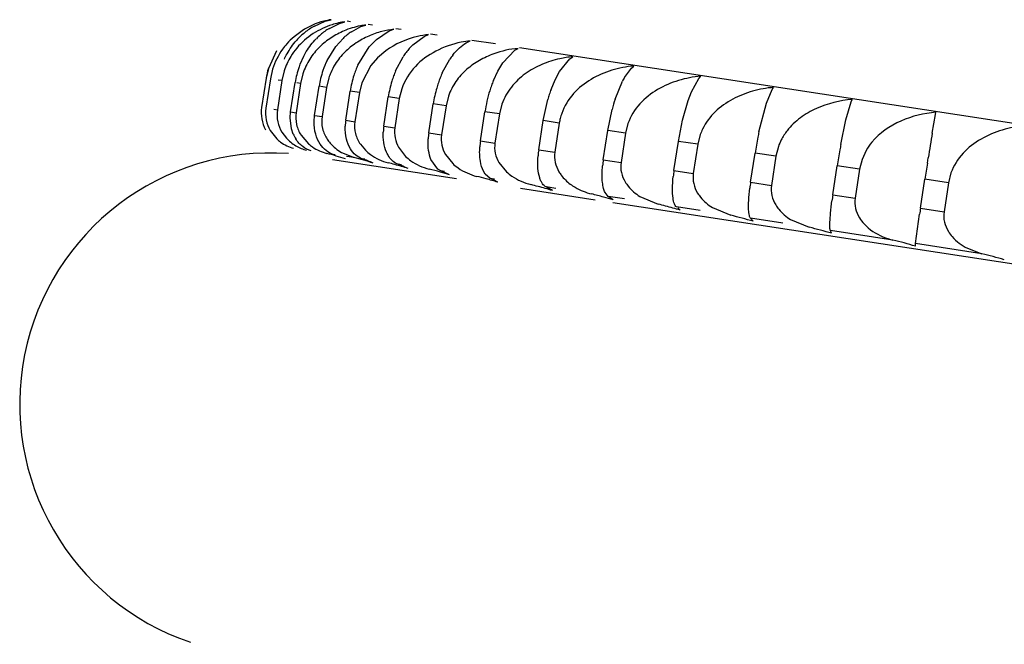
# Model space of a CAD drawing. Units: inches. Extents: x 0 to 11, y 0 to 8.5.
# Drawn here: x 4 to 4.1, y 4.4 to 4.4 of the extents above; entities that cross this region are included whole.
import ezdxf

# ---------------------------------------------------------------- set-up
doc = ezdxf.new("R2010")
doc.units = ezdxf.units.IN
doc.header["$LTSCALE"] = 0.605
doc.header["$MEASUREMENT"] = 0
doc.layers.get('0').update_dxf_attribs({"linetype": 'CONTINUOUS'})

msp = doc.modelspace()

# ---------------------------------------------------------------- linework, layer by layer
at = {"color": 7, "linetype": 'Continuous'}
for p, q in [((3.9948629889, 4.4424157855), (3.9962212107, 4.4430239041)), ((3.9962212107, 4.4430239041), (3.9969624147, 4.4432117382)), ((3.9967387978, 4.4421287464), (3.998010761, 4.4427500644)), ((3.998010761, 4.4427500644), (3.9987033898, 4.4429453316)), ((3.9993823361, 4.4429514169), (3.9989947548, 4.4430107252)), ((4.0006860475, 4.4423406881), (4.0013279533, 4.4425437169)), ((4.0021372933, 4.4425298492), (4.0015977966, 4.4426124038)), ((3.9933251521, 4.4418290784), (3.9923103838, 4.4410781106)), ((3.9995041564, 4.4417055871), (4.0006860475, 4.4423406881)), ((4.0026501122, 4.4407472479), (4.004238197699999, 4.4417971327)), ((4.004238197699999, 4.4417971327), (4.0048274012, 4.4420082261)), ((4.0057644717, 4.4419748129), (4.0050748824, 4.4420803349)), ((4.0086554314, 4.441121201000001), (4.009190128, 4.4413406351)), ((4.0102518454, 4.4412881483), (4.009414480799999, 4.441416283)), ((3.9975429496, 4.4398695361), (3.998453687, 4.4408723131)), ((4.0017403942, 4.4398159633), (4.0026501122, 4.4407472479)), ((4.0072070563, 4.4400499375), (4.0086554314, 4.441121201000001)), ((4.013923099599999, 4.4403151345), (4.014401665299999, 4.440543157900001)), ((4.0175775686, 4.4401671551), (4.014602200400001, 4.4406224504)), ((3.990087932, 4.4393025333), (3.989087572, 4.437099426000001)), ((3.9964567792, 4.4381109326), (3.9975429496, 4.4398695361)), ((4.000317981999999, 4.4375200855), (4.0017403942, 4.4398159633)), ((4.00383416, 4.439314725), (4.0027996786, 4.4384442296)), ((4.0185174423, 4.437802127099999), (4.0200237326, 4.4393816065)), ((4.0200237326, 4.4393816065), (4.0204447298, 4.439618439)), ((4.5174639239, 4.3636737937), (4.0206208365, 4.4397014697)), ((4.001951916399999, 4.4374728954), (4.000813037099999, 4.4353051777)), ((4.0027996786, 4.4384442296), (4.001951916399999, 4.4374728954)), ((4.0050548509, 4.4367952427), (4.0059976166, 4.4385757903)), ((4.0109125934, 4.4365594107), (4.011861298399999, 4.4382672473)), ((4.0178805781, 4.4367574417), (4.0185174423, 4.437802127099999)), ((4.0256241192, 4.4367146527), (4.0269370986, 4.4383237128)), ((4.0269370986, 4.4383237128), (4.0272992804, 4.4385695454)), ((3.989087572, 4.437099426000001), (3.988807353, 4.4358755876)), ((3.9896251301, 4.437017168), (3.9893401006, 4.4357940657)), ((3.991072755, 4.4367956503), (3.9907832322, 4.4355732356)), ((3.9934256459, 4.4364356074), (3.9931319618, 4.4352138294)), ((4.0173292822, 4.4355775194), (4.0178805781, 4.4367574417)), ((4.0250601718, 4.4356588094), (4.0256241192, 4.4367146527)), ((4.0337875281, 4.4359825537), (4.0346402703, 4.4371449619)), ((4.0346402703, 4.4371449619), (4.0349425849, 4.4373999555)), ((3.988804128, 4.4358760811), (3.9882440922, 4.4322162306)), ((3.9893401006, 4.4357940657), (3.9887800648, 4.4321342153)), ((3.988807353, 4.4358755876), (3.988804128, 4.4358760811)), ((3.9907832322, 4.4355732356), (3.9902231964, 4.4319133851)), ((3.9907832322, 4.4355732356), (3.9903222029, 4.435643782900001)), ((3.9918769129, 4.431660331000001), (3.9924369487, 4.4353201814)), ((3.9931319618, 4.4352138294), (3.992571926, 4.431553978999999)), ((3.9931319618, 4.4352138294), (3.9926619129, 4.435285757)), ((3.9966759997, 4.4359382334), (3.9963785002, 4.434717039200001)), ((4.000813037099999, 4.4353051777), (4.0005120806, 4.4340845125)), ((4.024565549, 4.4344702149), (4.0250601718, 4.4356588094)), ((4.0325973956, 4.4332411697), (4.0335240586, 4.4355057921)), ((4.0421910615, 4.4341795543), (4.0431077011, 4.435849262900001)), ((4.0431077011, 4.435849262900001), (4.043349295400001, 4.436113548)), ((3.9948917723, 4.4311989926), (3.9954518081, 4.4348588431)), ((3.9963785002, 4.434717039200001), (3.9954518081, 4.4348588431)), ((3.9963785002, 4.434717039200001), (3.9958184644, 4.4310571888)), ((3.998796747, 4.4306014475), (3.9993567828, 4.434261298)), ((4.0005120806, 4.4340845125), (3.9993567828, 4.434261298)), ((4.0005120806, 4.4340845125), (3.9999520448, 4.4304246621)), ((4.0058230381, 4.4345385398), (4.0055189946, 4.433318347)), ((4.0417766132, 4.4331008344), (4.0421910615, 4.4341795543)), ((4.0515963848, 4.4327403376), (4.0523113099, 4.4344409128)), ((4.0523113099, 4.4344409128), (4.052491532099999, 4.4347145892)), ((4.0035788867, 4.4298696773), (4.0041389225, 4.433529527799999)), ((4.0055189946, 4.433318347), (4.0041389225, 4.433529527799999)), ((4.0055189946, 4.433318347), (4.0049589588, 4.4296584966)), ((4.009222332, 4.4290061088), (4.0097823678, 4.4326659593)), ((4.0113826375, 4.4324210836), (4.0097823678, 4.4326659593)), ((4.0116893878, 4.4336408622), (4.0113826375, 4.4324210836)), ((4.0183926311, 4.432615121800001), (4.0180835631, 4.4313956979)), ((4.0235755182, 4.4305553107), (4.0241499193, 4.4331951699)), ((4.0410644872, 4.4306068773), (4.0417766132, 4.4331008344)), ((4.050646732200001, 4.4291405877), (4.0515963848, 4.4327403376)), ((4.0615781095, 4.4306595062), (4.0622205742, 4.4329245823)), ((4.0622205742, 4.4329245823), (4.062338976, 4.4332077185)), ((3.9882440922, 4.4322162306), (3.9882473172, 4.4322157371)), ((3.9897621671, 4.4319839325), (3.9902231964, 4.4319133851)), ((3.9918183701, 4.4309044159), (3.9918769129, 4.431660331000001)), ((3.9918769129, 4.431660331000001), (3.992571926, 4.431553978999999)), ((4.0113826375, 4.4324210836), (4.0108226016, 4.4287612332)), ((4.0157083673, 4.428013606), (4.0162684031, 4.4316734564)), ((4.0180835631, 4.4313956979), (4.0162684031, 4.4316734564)), ((4.0180835631, 4.4313956979), (4.0175235273, 4.4277358475)), ((4.0316794801, 4.429315230199999), (4.0322224418, 4.4319599004)), ((4.072404747799999, 4.4290027977), (4.0728026313, 4.4313053001)), ((4.0728026313, 4.4313053001), (4.0728589693, 4.4315979333)), ((3.9919866145, 4.429520917300001), (3.9918183701, 4.4309044159)), ((3.9948288573, 4.4304437467), (3.9948917723, 4.4311989926)), ((3.9948917723, 4.4311989926), (3.9958184644, 4.4310571888)), ((3.998796747, 4.4306014475), (3.9999520448, 4.4304246621)), ((4.0230154824, 4.4268954602), (4.0235755182, 4.4305553107)), ((4.0255995489, 4.4302455904), (4.0235755182, 4.4305553107)), ((4.0255995489, 4.4302455904), (4.0250395131, 4.42658574)), ((4.034218175299999, 4.4301934732), (4.033905669, 4.4289745755)), ((4.040553413, 4.4279573277), (4.0410644872, 4.4306068773)), ((4.0609373986, 4.4275658945), (4.0615781095, 4.4306595062)), ((3.9893100162, 4.429328167900001), (3.9901399741, 4.4282706476)), ((3.9907971929, 4.4291005978), (3.9913421136, 4.428367958)), ((3.9922080797, 4.4288714415), (3.9919866145, 4.429520917300001)), ((4.0035788867, 4.4298696773), (4.0049589588, 4.4296584966)), ((4.009222332, 4.4290061088), (4.0108226016, 4.4287612332)), ((4.0311194443, 4.4256553798), (4.0316794801, 4.429315230199999)), ((4.033905669, 4.4289745755), (4.0316794801, 4.429315230199999)), ((4.033905669, 4.4289745755), (4.0333456332, 4.425314725)), ((4.0432879929, 4.4288055961), (4.0429743774, 4.4275868681)), ((3.993186713, 4.4287349499), (3.9941043756, 4.4276640089)), ((4.000638118299999, 4.4275947246), (4.0012563534, 4.426850866100001)), ((4.0157083673, 4.428013606), (4.0175235273, 4.4277358475)), ((4.0399933772, 4.424297477300001), (4.040553413, 4.4279573277)), ((4.0429743774, 4.4275868681), (4.040553413, 4.4279573277)), ((4.0429743774, 4.4275868681), (4.042414341600001, 4.4239270177)), ((3.9974893112, 4.4262842486), (3.9972229586, 4.4263250063)), ((3.9982720767, 4.426561811), (3.9998339298, 4.4259254693)), ((4.0054281082, 4.4272202286), (4.0063133214, 4.4260770413)), ((4.0113111822, 4.4263199918), (4.012220853500001, 4.4251730618)), ((4.0230154824, 4.4268954602), (4.0250395131, 4.42658574)), ((4.049607852, 4.4228262559), (4.0501678878, 4.4264861063)), ((4.0527755987, 4.4260870705), (4.0501678878, 4.4264861063)), ((4.0530899116, 4.4273056918), (4.0527755987, 4.4260870705)), ((4.0641140718, 4.4268193201), (4.0635914246, 4.4256987345)), ((3.9971395105, 4.4256754489), (4.0126938044, 4.4232953075)), ((3.9998339211, 4.4259254729), (3.9989102497, 4.4260668145)), ((4.0012007201, 4.4257163232), (4.0008624527, 4.425768085400001)), ((4.0103458428, 4.4244731481), (4.0094947474, 4.4256734988)), ((4.018028745400001, 4.425292060199999), (4.0189593582, 4.4241419257)), ((4.0311194443, 4.4256553798), (4.0333456332, 4.425314725)), ((4.0527755987, 4.4260870705), (4.0522155629, 4.42242722)), ((4.0635914246, 4.4256987345), (4.0632768287, 4.4244801565)), ((4.0717976827, 4.4252215654), (4.0719023585, 4.4258880198)), ((4.0057790817, 4.4250157355), (4.0053700211, 4.4250783305)), ((4.010730705799999, 4.4242580378), (4.0103458428, 4.4244731481)), ((4.011209212200001, 4.4241848087), (4.0107307152, 4.424258029)), ((4.0163138131, 4.4238227013), (4.0160770683, 4.4242138075)), ((4.0399933772, 4.424297477300001), (4.042414341600001, 4.4239270177)), ((4.0599309835, 4.4212465948), (4.0604910193, 4.4249064452)), ((4.0632768287, 4.4244801565), (4.0604910193, 4.4249064452)), ((4.0632768287, 4.4244801565), (4.0627167929, 4.420820306)), ((4.0747577051, 4.4239900534), (4.0744432413, 4.422771455199999)), ((4.0169267489, 4.42330991), (4.0163138131, 4.4238227013)), ((4.0174731035, 4.4232262987), (4.016926757, 4.4233099014)), ((4.049607852, 4.4228262559), (4.0522155629, 4.42242722)), ((4.0709285364, 4.419563732699999), (4.0714885723, 4.4232235831)), ((4.0744432413, 4.422771455199999), (4.0714885723, 4.4232235831)), ((4.0744432413, 4.422771455199999), (4.0738832055, 4.4191116048)), ((4.0207195594, 4.4220671944), (4.030097549700001, 4.420632160299999)), ((4.0251677122, 4.4220488581), (4.0239375979, 4.422237092)), ((4.0317399825, 4.421043166700001), (4.0313403179, 4.421523323)), ((4.0323743436, 4.4206164235), (4.0317399825, 4.421043166700001)), ((4.0337846527, 4.4207302809), (4.0317399877, 4.4210431586)), ((4.0323246039, 4.4202913731), (4.1283300165, 4.4056004805)), ((4.0357178896, 4.421045863), (4.038012303, 4.4200833573)), ((4.0599309835, 4.4212465948), (4.0627167929, 4.420820306)), ((4.0432904542, 4.4192756889), (4.0403080506, 4.4197320607)), ((4.0407810541, 4.419330016), (4.0404678616, 4.4196130674)), ((4.0448132359, 4.4196540794), (4.047129147200001, 4.4186882841)), ((4.0709285364, 4.419563732699999), (4.0738832055, 4.4191116048)), ((4.0499232908, 4.417931057200001), (4.049613369599999, 4.4183081542)), ((4.0536481929, 4.4176907321), (4.0496133718, 4.418308146499999)), ((4.0546312028, 4.4181517194), (4.056960628500001, 4.417183856)), ((4.0703100079, 4.415141123500001), (4.0708151459, 4.4188162106)), ((4.059770734700001, 4.4164241865), (4.0596250908, 4.4167761455)), ((4.0674741319, 4.4155750662), (4.0596250915, 4.4167761381)), ((4.070290728, 4.4148144013), (4.0703100079, 4.415141123500001)), ((4.078634811000001, 4.4138672423), (4.0703100071, 4.4151411163)), ((4.07681854, 4.4145425131), (4.078634821100001, 4.4138672385))]:
    msp.add_line(p, q, dxfattribs=at)
for centre, radius, start, end in [((3.9992937599, 4.4345403137), 0.0090363038, 119.3622743434, 123.9785891363), ((3.9989919851, 4.4349750611), 0.0085068165, 123.9922490356, 133.6103797559), ((4.0010745819, 4.4349891179), 0.0083523278, 126.0646992725, 135.599108478), ((4.0012181041, 4.4347895095), 0.0085981732, 121.3966835829, 126.0547531467), ((4.0040240709, 4.4349284422), 0.008146089799999999, 123.7138658487, 133.1421524692), ((4.0059226677, 4.4317732745), 0.0102933883, 96.1081127181, 104.5211813321), ((3.9980710933, 4.4342853441), 0.0089065959, 130.3001205103, 138.4884700823), ((3.9991571626, 4.4348067465), 0.008742616, 133.6333247734, 138.3093811698), ((4.0127493322, 4.4343142076), 0.0079759275, 134.0172901544, 138.5029843508), ((3.9989976164, 4.4343344732), 0.0082881951, 140.0623232981, 148.9967600000001), ((4.0139184156, 4.4333865881), 0.009469259499999999, 142.8344167372, 146.769740593), ((4.0131842147, 4.4339355455), 0.0085525458, 138.5333366478, 142.7936479795), ((4.0191852738, 4.4332568378), 0.0088738277, 141.6344909999, 145.6235534702), ((4.0214718894, 4.427804463399999), 0.0118585445, 94.9690543775, 110.2222971461), ((3.9992651969, 4.4341645463), 0.0086045809, 148.9887939558, 162.1949367837), ((4.0025947895, 4.4338685462), 0.0102503677, 152.7254626622, 160.4609115906), ((4.0062752493, 4.4333419919), 0.010915363, 154.0936364242, 161.2940379445), ((4.0044605418, 4.4333125749), 0.0082162108, 148.1688342394, 156.8559905169), ((4.0110207493, 4.4326507439), 0.0117583892, 155.5363167969, 158.9042446691), ((4.028300524700001, 4.4264020735), 0.0122085979, 94.70419079620001, 102.4784823148), ((3.9977005729, 4.4345147337), 0.009000000000000001, 163.2090930302, 171.3), ((4.0031334547, 4.4336790337), 0.010821673, 160.509311806, 171.277222001), ((4.0070370812, 4.4330821347), 0.0117207186, 161.3479693759, 171.2810944497), ((4.0042321198, 4.4334101613), 0.007967816400000001, 156.8556510638, 161.5011612696), ((4.0120429319, 4.4323165509), 0.0128343453, 162.2210340089, 171.2845838562), ((4.0112984537, 4.4325426134), 0.012056401, 158.8998245227, 162.1637347306), ((4.0168835659, 4.431786338), 0.0128455293, 157.0496264624, 160.1150355772), ((4.0232217152, 4.4310192053), 0.0134984575, 155.7679944971, 158.625851858), ((4.0182152122, 4.4313724519), 0.0142406077, 163.1256411713, 171.2876677248), ((4.017276403, 4.431643087699999), 0.0132636687, 160.1103158503, 163.0672004325), ((4.0244813499, 4.4305545854), 0.0148413741, 161.3670596994, 164.001415814), ((4.024008209700001, 4.430713812400001), 0.0143421599, 158.6348605543, 161.3659045377), ((4.0314285932, 4.4298098725), 0.0152333949, 157.7518573312, 160.2654635227), ((4.0425518463, 4.4308280094), 0.0101677235, 149.5390060663, 152.6088946051), ((4.0256582936, 4.4302338615), 0.0160611369, 164.0587785932, 171.2903387745), ((4.0336082649, 4.4291004054), 0.0175262983, 162.7126581319, 167.1439382193), ((4.0324440319, 4.4294483451), 0.0163112685, 160.2745328213, 162.6643730257), ((4.0425117805, 4.4279299777), 0.0191018375, 161.967888559, 163.9999619543), ((4.0411936619, 4.4283562801), 0.017716499, 159.8121996329, 161.959286782), ((4.0345187256, 4.4288790778), 0.0184630122, 167.1249197262, 171.2948254481), ((4.0540530168, 4.426266844200001), 0.0225606936, 161.9928226954, 165.3837372868), ((3.9926923146, 4.4315355569), 0.0045, 171.3, 208.135065814), ((4.0323139366, 4.4291714143), 0.006801670300000001, 160.2923532609, 165.7944452529), ((4.004899425500001, 4.4296755687), 0.0061725146, 171.3730575391, 178.4094591621), ((4.0318860425, 4.4292799573), 0.0063602239, 165.7964102405, 171.2673686284), ((3.9960051425, 4.4304983336), 0.0041309157, 203.1932294406, 212.6454290305), ((4.0103496938, 4.42884121), 0.0068484724, 171.3629491339, 177.7017250352), ((4.0168581464, 4.4278449542), 0.0077235964, 171.3534508856, 176.9714642116), ((4.0499741861, 4.4263799598), 0.007112586800000001, 153.9987824837, 160.0600963506), ((4.0956470065, 4.4197184113), 0.0459761035, 168.17422495, 169.0158864377), ((4.0601815731, 4.424661031499999), 0.0075722362, 142.2977444486, 152.6746703512), ((4.494315455, 4.3593540058), 0.4276208591, 170.6261828728, 171.0489183573), ((4.0245013308, 4.4266750922), 0.0088942581, 171.3445658827, 176.2211463354), ((4.1008418097, 4.418730349), 0.0512640042, 169.0380610484, 171.2982791972), ((4.0597831292, 4.4248674735), 0.0071234873, 152.6787194785, 159.9842313954), ((4.1447337769, 4.4121930298), 0.08519482369999999, 169.6043979721, 170.0582478008), ((4.0707122586, 4.4230266743), 0.0076105342, 140.6546969032, 150.1096586461), ((3.9893772555, 4.3949965795), 0.0315, 85.96279837270001, 251.3651444975), ((3.9851472134, 4.383783598), 0.04412860139999999, 72.03274819239999, 75.1971195658), ((4.0334265913, 4.425309081), 0.0105312766, 171.3362702866, 175.453346261), ((4.153835299, 4.4106212955), 0.0944310333, 170.0723345908, 171.2991196978), ((3.9879133927, 4.3801244958), 0.0473268252, 72.3548306396, 75.4113908392), ((3.9954171718, 4.4097052324), 0.0169607338, 66.2089946831, 71.2734738835), ((3.9916232364, 4.3766262397), 0.0502227178, 73.6172047102, 75.5948125806), ((4.0439401227, 4.423700069800001), 0.0129689257, 171.3285148129, 174.6707331338), ((4.6776806614, 4.3304617274), 0.6132484088, 171.1109754906, 171.2998678275), ((4.000608879200001, 4.4118793599), 0.0140314444, 64.6251850069, 70.16463065159999), ((3.9915428863, 4.376351071), 0.0505093774, 72.6301499999, 73.6177996729), ((3.996220981, 4.3731564411), 0.0529568033, 74.14303680739998, 75.7478542798), ((3.9961491855, 4.372903619), 0.05321962190000001, 72.8599834404, 74.1430548853), ((4.006642214599999, 4.4137433333), 0.0112816121, 62.6033526509, 68.75214792199999), ((4.0567609465, 4.4217380358), 0.0169617841, 171.3212271272, 173.8760579398), ((4.001716775799999, 4.3698294561), 0.0554139366, 74.6204690184, 75.8754205658), ((4.0016504416, 4.3695898243), 0.05566257980000001, 73.0517850576, 74.62005146119999), ((4.0136302069, 4.4155549691), 0.0084265234, 64.5947321171, 66.97017687749998), ((4.013425393399999, 4.4151319402), 0.008896513100000001, 59.9788887863, 64.57206147859999), ((4.073973109100001, 4.4191040775), 0.0246479282, 171.3143150891, 173.0721396274), ((4.0080969266, 4.3666834488), 0.0575584396, 75.0566478108, 75.9800747178), ((4.0080333658, 4.3664483562), 0.0578019716, 73.20925176909999, 75.055865355), ((4.021167067099999, 4.4164505843), 0.0064155727, 59.0280926554, 64.4153810346), ((4.0209106017, 4.4160161381), 0.006920058000000001, 56.4900559538, 59.05852189569999), ((4.0153229963, 4.3636692316), 0.0594451359, 74.5480852019, 76.0633130274), ((4.0152606391, 4.3634436652), 0.0596791629, 73.3358118393, 74.5480797004), ((4.1048116765, 4.4143850329), 0.0454021765, 171.307670736, 172.2618501049), ((4.0234202076, 4.3609962392), 0.0608622771, 75.22972113109999, 76.1278609467), ((4.0233609546, 4.3607743437), 0.0610919464, 73.4324490812, 75.22904211939999), ((4.362383375899999, 4.3749709914), 0.2948464617, 171.3011748676, 171.4480981761), ((4.0322860178, 4.3583843087), 0.062103848, 73.5011292904, 76.1721786542), ((4.0419839644, 4.356206615), 0.0627895246, 73.54417180189999, 76.200693754), ((4.0694805582, 4.4237879339), 0.008454405, 247.2804517697, 256.2714640445), ((4.0524431042, 4.3543234361), 0.0630689608, 73.56150982310001, 76.21217897060001), ((4.0636291748, 4.3527437622), 0.0629384523, 73.553426711, 76.20682454680001)]:
    msp.add_arc(centre, radius, start, end, dxfattribs=at)
for points, knots in [([(3.9987033898, 4.4429453316), (3.9981513741, 4.4428758033), (3.9967522673, 4.4425612299), (3.9946152292, 4.4415412502), (3.9932324746, 4.4403597917), (3.9926426993, 4.439655112900001)], [0, 0, 0, 0, 0.2373892457, 0.6079263145, 1, 1, 1, 1]), ([(3.9969624147, 4.4432117382), (3.9966498411, 4.4431684498), (3.9953700845, 4.4429143991), (3.9941551134, 4.442363907), (3.9933251521, 4.4418290784)], [0, 0, 0, 0, 0.2421928644, 1, 1, 1, 1]), ([(4.0013279533, 4.4425437169), (4.0010951545, 4.4425168827), (4.0001551979, 4.4423728535), (3.9992374859, 4.4420890826), (3.9985788332, 4.4418079151)], [0, 0, 0, 0, 0.2465453471, 1, 1, 1, 1]), ([(3.9985788332, 4.4418079151), (3.9980219655, 4.4415701979), (3.9969305379, 4.4409891062), (3.9954440514, 4.4398208765), (3.9942056476, 4.4382926269), (3.9936363183, 4.4370784804), (3.9934256459, 4.4364356074)], [0, 0, 0, 0, 0.2369899712, 0.4813471867, 0.7352093197, 1, 1, 1, 1]), ([(4.003341725199999, 4.4417378407), (4.002773925, 4.441590933000001), (4.0016480178, 4.4411955617), (4.0000589524, 4.4403303832), (3.9986041641, 4.4391702055), (3.9978145003, 4.4381848096), (3.9974800004, 4.4376459524)], [0, 0, 0, 0, 0.240767669, 0.4873235285, 0.7396340770000001, 1, 1, 1, 1]), ([(4.009190128, 4.4413406351), (4.008720246499999, 4.4412943821), (4.0068235459, 4.4409789498), (4.0050073445, 4.440164753399999), (4.00383416, 4.439314725)], [0, 0, 0, 0, 0.2457957069, 1, 1, 1, 1]), ([(3.9914016351, 4.4401883753), (3.9912080292, 4.4399691073), (3.9904496506, 4.439016507), (3.989901058, 4.4378991188), (3.9896251301, 4.437017168)], [0, 0, 0, 0, 0.2404285837, 1, 1, 1, 1]), ([(3.9910956487, 4.438253184), (3.9911977408, 4.4384780736), (3.9916195731, 4.4393211467), (3.9921660221, 4.4401022672), (3.9926286395, 4.4406215313)], [0, 0, 0, 0, 0.2620657145, 1, 1, 1, 1]), ([(3.9934840477, 4.4385658244), (3.99359708, 4.438785001), (3.994053402, 4.4395962256), (3.994626785, 4.440342632799999), (3.9951053786, 4.4408312634)], [0, 0, 0, 0, 0.2650045948, 1, 1, 1, 1]), ([(4.014401665299999, 4.440543157900001), (4.014031646, 4.4405091485), (4.012543678, 4.440297493), (4.0110993687, 4.4397881771), (4.0100988533, 4.4392623414)], [0, 0, 0, 0, 0.2474125761, 1, 1, 1, 1]), ([(4.0122275962, 4.4387646088), (4.0124836301, 4.4390874561), (4.0130068525, 4.439654163), (4.0136150835, 4.4401351304), (4.013923099599999, 4.4403151345)], [0, 0, 0, 0, 0.5359593232, 1, 1, 1, 1]), ([(4.0100988533, 4.4392623414), (4.009156751, 4.4387672056), (4.007356754, 4.4374885357), (4.0061821185, 4.4355776751), (4.0058230381, 4.4345385398)], [0, 0, 0, 0, 0.4918806111, 1, 1, 1, 1]), ([(4.017372824700001, 4.438932030299999), (4.0167578186, 4.4387061155), (4.015556353, 4.4381517979), (4.0139112177, 4.4370148918), (4.0125429948, 4.4355080791), (4.0119153877, 4.4342861396), (4.0116893878, 4.4336408622)], [0, 0, 0, 0, 0.2453412625, 0.4930485239, 0.7439781084, 1, 1, 1, 1]), ([(4.0256625769, 4.4383222704), (4.0248921572, 4.4381518893), (4.023373698, 4.4376569869), (4.0212663851, 4.4364965743), (4.01947008, 4.4348330637), (4.0186656582, 4.4333858429), (4.0183926311, 4.432615121800001)], [0, 0, 0, 0, 0.2460673551, 0.4947352538000001, 0.7450081987, 1, 1, 1, 1]), ([(4.0349425849, 4.4373999555), (4.0340111477, 4.4373269251), (4.0321493481, 4.4369654247), (4.0295380821, 4.435829146000001), (4.0272516216, 4.4340535522), (4.0262341959, 4.4323696788), (4.0259106704, 4.431465079700001)], [0, 0, 0, 0, 0.2467358338, 0.4960670003, 0.7462878870999999, 1, 1, 1, 1]), ([(4.043349295400001, 4.436113548), (4.0424072987, 4.4360422854), (4.040525694599999, 4.4356849672), (4.0378856925, 4.4345544076), (4.0355746295, 4.4327848395), (4.034544343899999, 4.4310989696), (4.034218175299999, 4.4301934732)], [0, 0, 0, 0, 0.2477806117, 0.4976239977, 0.7475607781, 1, 1, 1, 1]), ([(4.052491532099999, 4.4347145892), (4.0516032265, 4.4346491409), (4.0498291661, 4.4343317875), (4.047322386999999, 4.4333278797), (4.0450757651, 4.4317867562), (4.043975933500001, 4.430307733999999), (4.0435815017, 4.4294980485)], [0, 0, 0, 0, 0.2485309, 0.4986900661999999, 0.7486970753, 1, 1, 1, 1]), ([(4.062338976, 4.4332077185), (4.0608051732, 4.4330965871), (4.058502553999999, 4.4325115018), (4.055806473000001, 4.4309830594), (4.0546627031, 4.4299034011), (4.054190424, 4.429291894499999)], [0, 0, 0, 0, 0.4983828981, 0.7495970647, 1, 1, 1, 1]), ([(3.9887800648, 4.4321342153), (3.9887046329, 4.431641265400001), (3.9887287127, 4.4306528066), (3.9890787093, 4.4297335874), (3.9893100162, 4.429328167900001)], [0, 0, 0, 0, 0.5165335428, 1, 1, 1, 1]), ([(3.9902231964, 4.4319133851), (3.9901476531, 4.4314197076), (3.9901811305, 4.43042306), (3.9905540793, 4.4295053127), (3.9907971929, 4.4291005978)], [0, 0, 0, 0, 0.5140512549, 1, 1, 1, 1]), ([(3.992571926, 4.431553978999999), (3.9924962752, 4.4310595988), (3.9925387148, 4.4300551725), (3.992932795, 4.4291390399), (3.993186713, 4.4287349499)], [0, 0, 0, 0, 0.511709637, 1, 1, 1, 1]), ([(4.0728589693, 4.4315979333), (4.0713570361, 4.431489851), (4.0683856691, 4.4307611498), (4.0657801382, 4.4290149251), (4.0648267345, 4.4278516962)], [0, 0, 0, 0, 0.5002983312, 1, 1, 1, 1]), ([(3.9972229452, 4.4263250156), (3.9969069313, 4.4264266966), (3.9962701377, 4.4267714025), (3.9954850045, 4.4276431363), (3.9949263962, 4.428907929), (3.9948196095, 4.429904604), (3.9948288573, 4.4304437467)], [0, 0, 0, 0, 0.1961133424, 0.4178059804, 0.6814508437000001, 1, 1, 1, 1]), ([(3.9958184644, 4.4310571888), (3.9957427113, 4.4305621401), (3.9957935937, 4.4295504285), (3.9962069304, 4.4286359818), (3.9964706517, 4.4282324366)], [0, 0, 0, 0, 0.5095304953, 1, 1, 1, 1]), ([(3.9999520448, 4.4304246621), (3.999876196, 4.429928987799999), (3.9999349188, 4.428910558), (4.0003655951, 4.4279978022), (4.000638118299999, 4.4275947246)], [0, 0, 0, 0, 0.5075324926, 1, 1, 1, 1]), ([(4.0008624405, 4.4257680946), (4.0005726142, 4.4258662173), (3.9999864813, 4.4262101346), (3.9992833038, 4.4270758953), (3.9987954187, 4.4283298562), (3.9987137939, 4.429311235899999), (3.9987292891, 4.4298468967)], [0, 0, 0, 0, 0.1874757097, 0.4052197798, 0.6716665296, 1, 1, 1, 1]), ([(4.004228367, 4.4260269135), (4.0041075314, 4.4262065792), (4.0035975925, 4.4271506609), (4.0034717517, 4.4282658083), (4.0035067303, 4.4291158455)], [0, 0, 0, 0, 0.2028716271, 1, 1, 1, 1]), ([(4.0049589588, 4.4296584966), (4.004894914599999, 4.4292399659), (4.0049200787, 4.428380629499999), (4.0052265452, 4.4275838485), (4.0054281082, 4.4272202286)], [0, 0, 0, 0, 0.5045603151, 1, 1, 1, 1]), ([(4.0840166239, 4.429890572200001), (4.0830610428, 4.4298215871), (4.0811539745, 4.4294696162), (4.0784770487, 4.4283465273), (4.0761343824, 4.4265849272), (4.0750873572, 4.424896667400001), (4.0747577051, 4.4239900534)], [0, 0, 0, 0, 0.2491020228, 0.4995972243, 0.7491772192, 1, 1, 1, 1]), ([(3.9901399741, 4.4282706476), (3.9902920067, 4.4281258131), (3.9909172746, 4.4276044881), (3.9916730923, 4.427244830899999), (3.992254399, 4.4270853005)], [0, 0, 0, 0, 0.2583466333, 1, 1, 1, 1]), ([(3.9913421136, 4.428367958), (3.9916845813, 4.427989609), (3.9924796885, 4.427350826000001), (3.9934176083, 4.4269623317), (3.993892516, 4.426834633399999)], [0, 0, 0, 0, 0.5092549721, 1, 1, 1, 1]), ([(3.9944635942, 4.4267472557), (3.9940881724, 4.426862974700001), (3.9933324484, 4.4272613041), (3.9927649656, 4.4278984935), (3.9925268085, 4.4282699583)], [0, 0, 0, 0, 0.4709856359, 1, 1, 1, 1]), ([(3.9941043756, 4.4276640089), (3.9942726591, 4.4275160731), (3.9949684176, 4.4269798612), (3.99579057, 4.4266143659), (3.9964218223, 4.4264475951)], [0, 0, 0, 0, 0.2554959883, 1, 1, 1, 1]), ([(3.9964706517, 4.4282324366), (3.9965863494, 4.4280553965), (3.997083658, 4.4273969947), (3.9977420374, 4.426867586), (3.9982720767, 4.426561811)], [0, 0, 0, 0, 0.2568504762, 1, 1, 1, 1]), ([(4.0094947474, 4.4256734988), (4.009350239700001, 4.4260344627), (4.009143978, 4.4268920769), (4.0091193542, 4.4277699142), (4.009145337200001, 4.4282530174)], [0, 0, 0, 0, 0.4455740917, 1, 1, 1, 1]), ([(4.0108226016, 4.4287612332), (4.0107585096, 4.4283423899), (4.0107878727, 4.427479501100001), (4.0111043508, 4.4266833507), (4.0113111822, 4.4263199918)], [0, 0, 0, 0, 0.5033362525, 1, 1, 1, 1]), ([(4.0175235273, 4.4277358475), (4.0174593935, 4.427316730899999), (4.0174924017, 4.4264507621), (4.0178174283, 4.4256551996), (4.018028745400001, 4.425292060199999)], [0, 0, 0, 0, 0.5022781446, 1, 1, 1, 1]), ([(4.0012563534, 4.426850866100001), (4.0014545187, 4.4266537025), (4.0022926219, 4.425940919499999), (4.0033255534, 4.4254733896), (4.0041175225, 4.4252699875)], [0, 0, 0, 0, 0.2547734018, 1, 1, 1, 1]), ([(4.0160770683, 4.4242138075), (4.0158822875, 4.424603711700001), (4.0156042637, 4.4256199161), (4.0155864581, 4.4266631155), (4.0156264101, 4.4272612739)], [0, 0, 0, 0, 0.4209721779, 1, 1, 1, 1]), ([(4.0250395131, 4.42658574), (4.024975344, 4.426166393), (4.0250114085, 4.4252978455), (4.0253435023, 4.424502803399999), (4.025558519700001, 4.4241398428)], [0, 0, 0, 0, 0.5013945576, 1, 1, 1, 1]), ([(4.0053700103, 4.4250783395), (4.0051510943, 4.4251571162), (4.0047096284, 4.4254177073), (4.0043781985, 4.425804135), (4.004228367, 4.4260269135)], [0, 0, 0, 0, 0.4642628997, 1, 1, 1, 1]), ([(4.0063133214, 4.4260770413), (4.006518051, 4.4258785544), (4.0073854254, 4.4251593597), (4.0084456609, 4.4246897525), (4.009258394700001, 4.424483323500001)], [0, 0, 0, 0, 0.2537630349, 1, 1, 1, 1]), ([(4.012220853500001, 4.4251730618), (4.0124313435, 4.424973425899999), (4.0133243687, 4.4242487146), (4.0144085286, 4.423777182799999), (4.015239497300001, 4.4235680862)], [0, 0, 0, 0, 0.252929553, 1, 1, 1, 1]), ([(4.0239375913, 4.422237100299999), (4.0237577496, 4.4223230326), (4.0235144017, 4.4225694984), (4.0232828356, 4.422990413), (4.0230438428, 4.423627674700001), (4.022872020199999, 4.424696543500001), (4.022886528, 4.4256206938), (4.022928455400001, 4.4261439039)], [0, 0, 0, 0, 0.1421937628, 0.233926284, 0.3433754258, 0.6255433303, 1, 1, 1, 1]), ([(4.0333456332, 4.425314725), (4.033281435899999, 4.4248951935), (4.033319938, 4.4240245924), (4.0336576035, 4.423229982400001), (4.0338755337, 4.4228671608)], [0, 0, 0, 0, 0.5006923767, 1, 1, 1, 1]), ([(4.0189593582, 4.4241419257), (4.0191747832, 4.4239413141), (4.0200897587, 4.4232119525), (4.0211943936, 4.4227387009), (4.0220409947, 4.4225273109)], [0, 0, 0, 0, 0.2522521816, 1, 1, 1, 1]), ([(4.025558519700001, 4.4241398428), (4.025647687699999, 4.4239893225), (4.0260370282, 4.4234119355), (4.026546847300001, 4.4229209155), (4.0269627284, 4.4226082322)], [0, 0, 0, 0, 0.2516299036, 1, 1, 1, 1]), ([(4.0313403179, 4.421523323), (4.0312575304, 4.4216942533), (4.031118368600001, 4.422114813), (4.0309310337, 4.4232436722), (4.0309616818, 4.4242053113), (4.0310272567, 4.4249046132)], [0, 0, 0, 0, 0.1663189845, 0.3849239289, 1, 1, 1, 1]), ([(4.042414341600001, 4.4239270177), (4.042350123399999, 4.4235073498), (4.042390420199999, 4.4226352387), (4.0427321517, 4.4218409561), (4.0429522051, 4.4214782349)], [0, 0, 0, 0, 0.5001769023, 1, 1, 1, 1]), ([(4.0338755337, 4.4228671608), (4.033987972, 4.4226799677), (4.034489343, 4.4219683141), (4.0351683561, 4.4213928034), (4.0357178896, 4.421045863)], [0, 0, 0, 0, 0.2514998591, 1, 1, 1, 1]), ([(4.0403080469, 4.4197320686), (4.0401843529, 4.419817811600001), (4.0399836196, 4.4201992266), (4.0398318069, 4.420963844), (4.039777350500001, 4.422127511499999), (4.039840148500001, 4.423029152), (4.0398959556, 4.4235475115)], [0, 0, 0, 0, 0.1151307521, 0.3088093948, 0.6011854052000001, 1, 1, 1, 1]), ([(4.0269627284, 4.4226082322), (4.0271611172, 4.4224590721), (4.0279856349, 4.4219121775), (4.0289223348, 4.4215426152), (4.0296403306, 4.4213644491)], [0, 0, 0, 0, 0.2512274634, 1, 1, 1, 1]), ([(4.0429522051, 4.4214782349), (4.0430659567, 4.4212907345), (4.0435735704, 4.4205771991), (4.0442590359, 4.420001431), (4.0448132359, 4.4196540794)], [0, 0, 0, 0, 0.2511065299, 1, 1, 1, 1]), ([(4.049613369599999, 4.4183081542), (4.049574855099999, 4.4183454486), (4.049508002900001, 4.4184631568), (4.0494024618, 4.4188230558), (4.049339753, 4.4195248405), (4.0493568994, 4.4206653288), (4.0494422671, 4.4215607245), (4.0495051402, 4.4220770997)], [0, 0, 0, 0, 0.0421198287, 0.1034191952, 0.2945527782, 0.5913172782, 1, 1, 1, 1]), ([(4.0522155629, 4.42242722), (4.0521513315, 4.4220074659), (4.052192762200001, 4.4211344018), (4.0525370468, 4.42034033), (4.0527584324, 4.4199776713)], [0, 0, 0, 0, 0.4998519299, 1, 1, 1, 1]), ([(4.0596250908, 4.4167761455), (4.0596037815, 4.4168150862), (4.0595770228, 4.416931058299999), (4.0595552303, 4.4171481299), (4.059548839200001, 4.4174578636), (4.0595637921, 4.4180692591), (4.0596456683, 4.419095620299999), (4.0597529323, 4.4199835446), (4.059822942799999, 4.420498254)], [0, 0, 0, 0, 0.0355747541, 0.0934467036, 0.175534135, 0.2832778717, 0.5837056996, 1, 1, 1, 1]), ([(4.0627167929, 4.420820306), (4.0626525561, 4.4204005168), (4.0626944483, 4.419527065), (4.0630397685, 4.4187330798), (4.0632616944, 4.4183704463)], [0, 0, 0, 0, 0.4997198113, 1, 1, 1, 1]), ([(4.0527584324, 4.4199776713), (4.05287301, 4.4197899779), (4.0533845523, 4.419075265), (4.0540740691, 4.4184993325), (4.0546312028, 4.4181517194)], [0, 0, 0, 0, 0.2508619686, 1, 1, 1, 1]), ([(4.0738832055, 4.4191116048), (4.0738189712, 4.4186918319), (4.073860648, 4.4178185612), (4.0742054848, 4.4170245355), (4.0744271585, 4.416661890199999)], [0, 0, 0, 0, 0.4997814933, 1, 1, 1, 1]), ([(4.0632616944, 4.4183704463), (4.0634291698, 4.4180967864), (4.0642124238, 4.417078597300001), (4.0653337105, 4.4163599551), (4.0662152914, 4.4159895368)], [0, 0, 0, 0, 0.2512289361, 1, 1, 1, 1]), ([(4.0744271585, 4.416661890199999), (4.0745676648, 4.4164320302), (4.0752096003, 4.4155665713), (4.0761043698, 4.4149112196), (4.07681854, 4.4145425131)], [0, 0, 0, 0, 0.2510427859, 1, 1, 1, 1])]:
    msp.add_open_spline(points, degree=3, knots=knots, dxfattribs=at)

doc.saveas('drawing.dxf')
